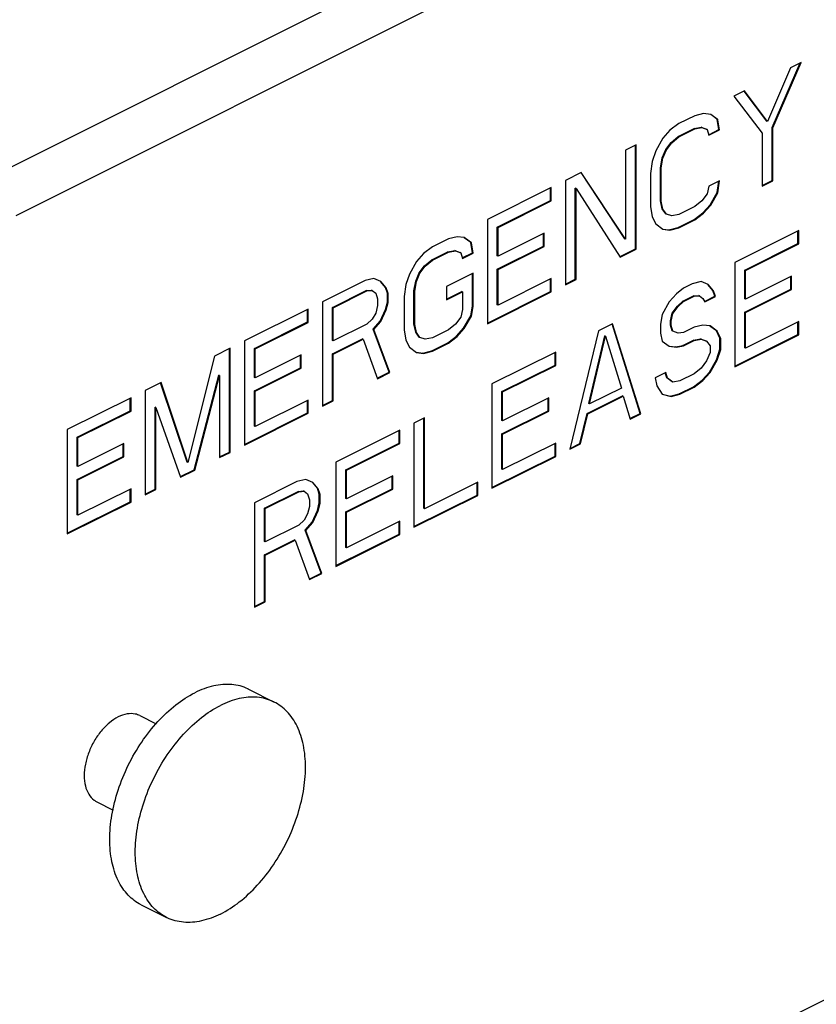
# Model space of a CAD drawing. Units: inches. Extents: x -36.3 to -13.5, y 25.7 to 49.1.
# Drawn here: x -23.3 to -19.1, y 34.8 to 39.9 of the extents above; entities that cross this region are included whole.
import ezdxf

# ---------------------------------------------------------------- set-up
doc = ezdxf.new("R2010")
doc.units = ezdxf.units.IN
doc.header["$LTSCALE"] = 1.21
doc.header["$MEASUREMENT"] = 0
doc.layers.get('0').update_dxf_attribs({"linetype": 'CONTINUOUS'})

msp = doc.modelspace()

# ---------------------------------------------------------------- linework, layer by layer
at = {"color": 7, "linetype": 'Continuous'}
for p, q in [((-23.5582, 39.0172), (-19.2272, 41.1827)), ((-23.293, 38.8846), (-18.962, 41.0502)), ((-19.367, 39.3414), (-19.2216, 39.6754)), ((-19.3634, 39.3397), (-19.2161, 39.6782)), ((-19.2161, 39.6782), (-19.2714, 39.6506)), ((-19.2714, 39.6506), (-19.3911, 39.3719)), ((-19.5108, 39.5309), (-19.566, 39.5033)), ((-19.3946, 39.3737), (-19.5122, 39.5298)), ((-19.3911, 39.3719), (-19.5108, 39.5309)), ((-19.566, 39.5033), (-19.4187, 39.312)), ((-19.7686, 39.402), (-19.8514, 39.3605)), ((-19.7225, 39.4135), (-19.7686, 39.402)), ((-19.6857, 39.4089), (-19.7225, 39.4135)), ((-19.6524, 39.383), (-19.6861, 39.4083)), ((-19.6489, 39.3812), (-19.6857, 39.4089)), ((-19.8514, 39.3605), (-19.8975, 39.326)), ((-19.6489, 39.3812), (-19.6524, 39.383)), ((-19.6432, 39.33), (-19.6524, 39.383)), ((-19.6397, 39.3282), (-19.6489, 39.3812)), ((-19.3911, 39.3719), (-19.3946, 39.3737)), ((-19.8975, 39.326), (-19.9343, 39.2846)), ((-19.855, 39.2932), (-19.7721, 39.3346)), ((-19.8514, 39.2914), (-19.7686, 39.3329)), ((-19.7721, 39.3346), (-19.7353, 39.3415)), ((-19.7686, 39.3329), (-19.7721, 39.3346)), ((-19.7686, 39.3329), (-19.7317, 39.3398)), ((-19.7353, 39.3415), (-19.7076, 39.3323)), ((-19.7317, 39.3398), (-19.7353, 39.3415)), ((-19.7317, 39.3398), (-19.7041, 39.3306)), ((-19.7041, 39.3306), (-19.7076, 39.3323)), ((-19.7041, 39.3306), (-19.6949, 39.3006)), ((-19.6963, 39.3034), (-19.6432, 39.33)), ((-19.6949, 39.3006), (-19.6397, 39.3282)), ((-19.6397, 39.3282), (-19.6432, 39.33)), ((-19.4187, 39.312), (-19.4187, 39.0356)), ((-19.3634, 39.3397), (-19.367, 39.3414)), ((-19.367, 39.065), (-19.367, 39.3414)), ((-19.3634, 39.0633), (-19.3634, 39.3397)), ((-20.0724, 39.2501), (-20.1276, 39.2224)), ((-20.0724, 38.7088), (-20.0724, 39.2501)), ((-19.9343, 39.2846), (-19.9711, 39.2201)), ((-19.9194, 39.2264), (-19.8918, 39.2633)), ((-19.9159, 39.2247), (-19.8882, 39.2615)), ((-19.8918, 39.2633), (-19.855, 39.2932)), ((-19.8882, 39.2615), (-19.8918, 39.2633)), ((-19.8882, 39.2615), (-19.8514, 39.2914)), ((-19.8514, 39.2914), (-19.855, 39.2932)), ((-20.1276, 39.2224), (-20.1276, 38.7618)), ((-20.0759, 38.7106), (-20.0759, 39.2483)), ((-19.9711, 39.2201), (-19.9895, 39.1648)), ((-19.9378, 39.1827), (-19.9194, 39.2264)), ((-19.9343, 39.1809), (-19.9159, 39.2247)), ((-19.9159, 39.2247), (-19.9194, 39.2264)), ((-19.9895, 39.1648), (-19.9987, 39.1026)), ((-19.947, 39.132), (-19.9378, 39.1827)), ((-19.9435, 39.1303), (-19.9343, 39.1809)), ((-19.9343, 39.1809), (-19.9378, 39.1827)), ((-20.3578, 39.1074), (-20.4407, 39.0659)), ((-20.1312, 38.7636), (-20.3594, 39.1063)), ((-20.1276, 38.7618), (-20.3578, 39.1074)), ((-19.9987, 39.1026), (-19.9987, 38.9299)), ((-19.9435, 39.1303), (-19.947, 39.132)), ((-19.947, 38.9593), (-19.947, 39.132)), ((-19.9435, 38.9575), (-19.9435, 39.1303)), ((-20.4407, 39.0659), (-20.4407, 38.5247)), ((-19.6397, 39.0634), (-19.6949, 39.0357)), ((-19.6524, 39.0029), (-19.6438, 39.0613)), ((-19.6489, 39.0012), (-19.6397, 39.0634)), ((-19.4187, 39.0392), (-19.367, 39.065)), ((-19.4187, 39.0356), (-19.3634, 39.0633)), ((-19.3634, 39.0633), (-19.367, 39.065)), ((-20.5143, 39.0291), (-20.8458, 38.8634)), ((-20.5179, 38.9618), (-20.5179, 39.0273)), ((-20.5143, 38.96), (-20.5143, 39.0291)), ((-20.3854, 39.0244), (-20.389, 39.0262)), ((-20.389, 38.554), (-20.389, 39.0262)), ((-20.3854, 38.5523), (-20.3854, 39.0244)), ((-20.3854, 39.0244), (-20.1553, 38.6674)), ((-19.7041, 38.9966), (-19.7317, 38.9597)), ((-19.6949, 39.0357), (-19.7041, 38.9966)), ((-19.6892, 38.9385), (-19.6524, 39.0029)), ((-19.6857, 38.9367), (-19.6489, 39.0012)), ((-19.6489, 39.0012), (-19.6524, 39.0029)), ((-20.7941, 38.8237), (-20.5179, 38.9618)), ((-20.7905, 38.8219), (-20.5143, 38.96)), ((-20.5143, 38.96), (-20.5179, 38.9618)), ((-19.9435, 38.9575), (-19.947, 38.9593)), ((-19.9378, 38.9178), (-19.947, 38.9593)), ((-19.9343, 38.916), (-19.9435, 38.9575)), ((-19.7317, 38.9597), (-19.7686, 38.9298)), ((-19.9987, 38.9299), (-19.9895, 38.8769)), ((-19.9343, 38.916), (-19.9378, 38.9178)), ((-19.9194, 38.8925), (-19.9378, 38.9178)), ((-19.9159, 38.8907), (-19.9343, 38.916)), ((-19.9159, 38.8907), (-19.9194, 38.8925)), ((-19.8882, 38.8815), (-19.9159, 38.8907)), ((-19.7686, 38.9298), (-19.8514, 38.8884)), ((-19.7721, 38.8625), (-19.7261, 38.897)), ((-19.7686, 38.8607), (-19.7225, 38.8952)), ((-19.7261, 38.897), (-19.6892, 38.9385)), ((-19.7225, 38.8952), (-19.7261, 38.897)), ((-19.7225, 38.8952), (-19.6857, 38.9367)), ((-19.6857, 38.9367), (-19.6892, 38.9385)), ((-20.8458, 38.8634), (-20.8458, 38.3221)), ((-19.9895, 38.8769), (-19.9711, 38.84)), ((-19.9711, 38.84), (-19.9343, 38.8124)), ((-19.8514, 38.8884), (-19.8882, 38.8815)), ((-19.855, 38.821), (-19.7721, 38.8625)), ((-19.8514, 38.8193), (-19.7686, 38.8607)), ((-19.7686, 38.8607), (-19.7721, 38.8625)), ((-20.7905, 38.8219), (-20.7941, 38.8237)), ((-20.7941, 38.6739), (-20.7941, 38.8237)), ((-20.7905, 38.6722), (-20.7905, 38.8219)), ((-20.5512, 38.7919), (-20.7905, 38.6722)), ((-20.5547, 38.7245), (-20.5547, 38.7901)), ((-20.5512, 38.7228), (-20.5512, 38.7919)), ((-19.9343, 38.8124), (-19.8975, 38.8078)), ((-19.9341, 38.8137), (-19.901, 38.8095)), ((-19.901, 38.8095), (-19.855, 38.821)), ((-19.8975, 38.8078), (-19.901, 38.8095)), ((-19.8975, 38.8078), (-19.8514, 38.8193)), ((-19.8514, 38.8193), (-19.855, 38.821)), ((-19.229, 38.8057), (-19.5605, 38.64)), ((-19.2326, 38.7384), (-19.2326, 38.804)), ((-19.229, 38.7366), (-19.229, 38.8057)), ((-21.0483, 38.7621), (-21.1312, 38.7207)), ((-21.0023, 38.7736), (-21.0483, 38.7621)), ((-20.9655, 38.769), (-21.0023, 38.7736)), ((-20.9322, 38.7431), (-20.9659, 38.7684)), ((-20.9287, 38.7413), (-20.9655, 38.769)), ((-20.9287, 38.7413), (-20.9322, 38.7431)), ((-20.923, 38.6901), (-20.9322, 38.7431)), ((-20.9194, 38.6883), (-20.9287, 38.7413)), ((-20.1276, 38.7618), (-20.1312, 38.7636)), ((-19.5088, 38.6003), (-19.2326, 38.7384)), ((-19.229, 38.7366), (-19.2326, 38.7384)), ((-21.1312, 38.7207), (-21.1772, 38.6861)), ((-21.1347, 38.6533), (-21.0519, 38.6948)), ((-21.1312, 38.6516), (-21.0483, 38.693)), ((-21.0519, 38.6948), (-21.0151, 38.7017)), ((-21.0483, 38.693), (-21.0519, 38.6948)), ((-21.0483, 38.693), (-21.0115, 38.6999)), ((-21.0151, 38.7017), (-20.9874, 38.6924)), ((-21.0115, 38.6999), (-21.0151, 38.7017)), ((-21.0115, 38.6999), (-20.9839, 38.6907)), ((-20.9839, 38.6907), (-20.9874, 38.6924)), ((-20.9839, 38.6907), (-20.9747, 38.6607)), ((-20.9761, 38.6635), (-20.923, 38.6901)), ((-20.9747, 38.6607), (-20.9194, 38.6883)), ((-20.9194, 38.6883), (-20.923, 38.6901)), ((-20.7941, 38.6048), (-20.5547, 38.7245)), ((-20.7905, 38.6031), (-20.5512, 38.7228)), ((-20.5512, 38.7228), (-20.5547, 38.7245)), ((-20.1567, 38.6702), (-20.0759, 38.7106)), ((-20.1553, 38.6674), (-20.0724, 38.7088)), ((-20.0724, 38.7088), (-20.0759, 38.7106)), ((-19.5052, 38.5985), (-19.229, 38.7366)), ((-21.2141, 38.6447), (-21.2509, 38.5802)), ((-21.1772, 38.6861), (-21.2141, 38.6447)), ((-21.1716, 38.6234), (-21.1347, 38.6533)), ((-21.168, 38.6216), (-21.1312, 38.6516)), ((-21.1312, 38.6516), (-21.1347, 38.6533)), ((-20.7905, 38.6722), (-20.7941, 38.6739)), ((-19.5605, 38.64), (-19.5605, 38.0987)), ((-21.2176, 38.5428), (-21.1992, 38.5865)), ((-21.2141, 38.541), (-21.1957, 38.5848)), ((-21.1992, 38.5865), (-21.1716, 38.6234)), ((-21.1957, 38.5848), (-21.1992, 38.5865)), ((-21.1957, 38.5848), (-21.168, 38.6216)), ((-21.168, 38.6216), (-21.1716, 38.6234)), ((-20.9194, 38.5847), (-21.0576, 38.5156)), ((-20.9194, 38.4119), (-20.9194, 38.5847)), ((-20.7905, 38.6031), (-20.7941, 38.6048)), ((-20.7941, 38.4206), (-20.7941, 38.6048)), ((-20.7905, 38.4188), (-20.7905, 38.6031)), ((-19.5052, 38.5985), (-19.5088, 38.6003)), ((-19.5088, 38.4506), (-19.5088, 38.6003)), ((-19.5052, 38.4488), (-19.5052, 38.5985)), ((-21.4811, 38.5457), (-21.7021, 38.4352)), ((-21.435, 38.5572), (-21.4811, 38.5457)), ((-21.3982, 38.5411), (-21.435, 38.5572)), ((-21.3741, 38.5106), (-21.3994, 38.5401)), ((-21.3706, 38.5088), (-21.3982, 38.5411)), ((-21.2509, 38.5802), (-21.2693, 38.5249)), ((-21.2268, 38.4921), (-21.2176, 38.5428)), ((-21.2233, 38.4904), (-21.2141, 38.541)), ((-21.2141, 38.541), (-21.2176, 38.5428)), ((-20.923, 38.4137), (-20.923, 38.5829)), ((-20.5143, 38.5569), (-20.7905, 38.4188)), ((-20.5179, 38.4896), (-20.5179, 38.5552)), ((-20.5143, 38.4878), (-20.5143, 38.5569)), ((-20.4407, 38.5282), (-20.389, 38.554)), ((-20.4407, 38.5247), (-20.3854, 38.5523)), ((-20.3854, 38.5523), (-20.389, 38.554)), ((-19.7354, 38.541), (-19.7814, 38.5295)), ((-19.6986, 38.5249), (-19.7354, 38.541)), ((-19.2658, 38.5685), (-19.5052, 38.4488)), ((-19.2694, 38.5012), (-19.2694, 38.5667)), ((-19.2658, 38.4994), (-19.2658, 38.5685)), ((-21.6503, 38.407), (-21.4754, 38.4945)), ((-21.6468, 38.4053), (-21.4719, 38.4927)), ((-21.4754, 38.4945), (-21.4478, 38.4968)), ((-21.4719, 38.4927), (-21.4754, 38.4945)), ((-21.4719, 38.4927), (-21.4443, 38.495)), ((-21.4443, 38.495), (-21.4478, 38.4968)), ((-21.4443, 38.495), (-21.4258, 38.4812)), ((-21.3706, 38.5088), (-21.3741, 38.5106)), ((-21.3649, 38.4807), (-21.3741, 38.5106)), ((-21.3614, 38.4789), (-21.3706, 38.5088)), ((-21.2693, 38.5249), (-21.2785, 38.4627)), ((-21.2233, 38.4904), (-21.2268, 38.4921)), ((-21.2268, 38.3194), (-21.2268, 38.4921)), ((-21.2233, 38.3176), (-21.2233, 38.4904)), ((-21.0576, 38.5156), (-21.0576, 38.4465)), ((-21.0576, 38.4501), (-20.9782, 38.4897)), ((-21.0576, 38.4465), (-20.9747, 38.488)), ((-20.9747, 38.488), (-20.9782, 38.4897)), ((-20.9747, 38.488), (-20.9747, 38.3958)), ((-20.8458, 38.3256), (-20.5179, 38.4896)), ((-20.8458, 38.3221), (-20.5143, 38.4878)), ((-20.5143, 38.4878), (-20.5179, 38.4896)), ((-19.8275, 38.5065), (-19.8643, 38.4766)), ((-19.7814, 38.5295), (-19.8275, 38.5065)), ((-19.6745, 38.4944), (-19.6997, 38.5239)), ((-19.671, 38.4926), (-19.6986, 38.5249)), ((-19.671, 38.4926), (-19.6745, 38.4944)), ((-19.6653, 38.4644), (-19.6745, 38.4944)), ((-19.6618, 38.4627), (-19.671, 38.4926)), ((-19.5088, 38.3815), (-19.2694, 38.5012)), ((-19.5052, 38.3797), (-19.2658, 38.4994)), ((-19.2658, 38.4994), (-19.2694, 38.5012)), ((-21.7021, 38.4352), (-21.7021, 37.894)), ((-21.4258, 38.4812), (-21.4166, 38.4513)), ((-21.4166, 38.4513), (-21.4166, 38.4167)), ((-21.3741, 38.3954), (-21.3649, 38.4346)), ((-21.3706, 38.3937), (-21.3614, 38.4328)), ((-21.3614, 38.4789), (-21.3649, 38.4807)), ((-21.3649, 38.4346), (-21.3649, 38.4807)), ((-21.3614, 38.4328), (-21.3649, 38.4346)), ((-21.3614, 38.4328), (-21.3614, 38.4789)), ((-21.2785, 38.4627), (-21.2785, 38.29)), ((-19.9011, 38.4351), (-19.938, 38.3706)), ((-19.8643, 38.4766), (-19.9011, 38.4351)), ((-19.8586, 38.4138), (-19.831, 38.4392)), ((-19.8551, 38.4121), (-19.8275, 38.4374)), ((-19.831, 38.4392), (-19.7758, 38.4668)), ((-19.8275, 38.4374), (-19.831, 38.4392)), ((-19.8275, 38.4374), (-19.7722, 38.465)), ((-19.7758, 38.4668), (-19.7482, 38.4691)), ((-19.7722, 38.465), (-19.7758, 38.4668)), ((-19.7722, 38.465), (-19.7446, 38.4673)), ((-19.7446, 38.4673), (-19.7482, 38.4691)), ((-19.7446, 38.4673), (-19.7262, 38.4535)), ((-19.7262, 38.4535), (-19.717, 38.4351)), ((-19.7184, 38.4379), (-19.6653, 38.4644)), ((-19.717, 38.4351), (-19.6618, 38.4627)), ((-19.6618, 38.4627), (-19.6653, 38.4644)), ((-19.5052, 38.4488), (-19.5088, 38.4506)), ((-21.7757, 38.3984), (-22.1072, 38.2327)), ((-21.7792, 38.3311), (-21.7792, 38.3966)), ((-21.7757, 38.3293), (-21.7757, 38.3984)), ((-21.6503, 38.2343), (-21.6503, 38.407)), ((-21.6468, 38.4053), (-21.6503, 38.407)), ((-21.6468, 38.2325), (-21.6468, 38.4053)), ((-21.4166, 38.4167), (-21.4258, 38.3776)), ((-21.4018, 38.3356), (-21.3741, 38.3954)), ((-21.3982, 38.3338), (-21.3706, 38.3937)), ((-21.3706, 38.3937), (-21.3741, 38.3954)), ((-20.9747, 38.3958), (-20.9839, 38.3567)), ((-20.9322, 38.363), (-20.923, 38.4137)), ((-20.9287, 38.3613), (-20.9194, 38.4119)), ((-20.9194, 38.4119), (-20.923, 38.4137)), ((-20.7905, 38.4188), (-20.7941, 38.4206)), ((-19.8863, 38.377), (-19.8586, 38.4138)), ((-19.8827, 38.3752), (-19.8551, 38.4121)), ((-19.8551, 38.4121), (-19.8586, 38.4138)), ((-19.5052, 38.3797), (-19.5088, 38.3815)), ((-19.5088, 38.1972), (-19.5088, 38.3815)), ((-19.5052, 38.1954), (-19.5052, 38.3797)), ((-22.0555, 38.193), (-21.7792, 38.3311)), ((-22.0519, 38.1912), (-21.7757, 38.3293)), ((-21.7757, 38.3293), (-21.7792, 38.3311)), ((-21.4443, 38.3453), (-21.4719, 38.32)), ((-21.4258, 38.3776), (-21.4443, 38.3453)), ((-21.4386, 38.2941), (-21.4018, 38.3356)), ((-21.435, 38.2923), (-21.3982, 38.3338)), ((-21.3982, 38.3338), (-21.4018, 38.3356)), ((-20.9839, 38.3567), (-21.0115, 38.3198)), ((-20.969, 38.2986), (-20.9322, 38.363)), ((-20.9655, 38.2968), (-20.9287, 38.3613)), ((-20.9287, 38.3613), (-20.9322, 38.363)), ((-19.938, 38.3706), (-19.9472, 38.32)), ((-19.8955, 38.3378), (-19.8863, 38.377)), ((-19.8919, 38.3361), (-19.8955, 38.3378)), ((-19.8955, 38.3148), (-19.8955, 38.3378)), ((-19.8919, 38.3361), (-19.8827, 38.3752)), ((-19.8919, 38.313), (-19.8919, 38.3361)), ((-19.8827, 38.3752), (-19.8863, 38.377)), ((-19.229, 38.3336), (-19.5052, 38.1954)), ((-19.2326, 38.2662), (-19.2326, 38.3318)), ((-19.229, 38.2645), (-19.229, 38.3336)), ((-21.4719, 38.32), (-21.6468, 38.2325)), ((-21.435, 38.2923), (-21.4386, 38.2941)), ((-21.3557, 38.0707), (-21.4386, 38.2941)), ((-21.3522, 38.0689), (-21.435, 38.2923)), ((-21.2785, 38.29), (-21.2693, 38.237)), ((-21.2233, 38.3176), (-21.2268, 38.3194)), ((-21.2176, 38.2779), (-21.2268, 38.3194)), ((-21.2141, 38.2761), (-21.2233, 38.3176)), ((-21.2141, 38.2761), (-21.2176, 38.2779)), ((-21.1992, 38.2526), (-21.2176, 38.2779)), ((-21.0483, 38.2899), (-21.1312, 38.2485)), ((-21.0115, 38.3198), (-21.0483, 38.2899)), ((-21.0058, 38.2571), (-20.969, 38.2986)), ((-21.0023, 38.2554), (-20.9655, 38.2968)), ((-20.9655, 38.2968), (-20.969, 38.2986)), ((-20.2694, 38.2855), (-20.4167, 37.6706)), ((-20.1958, 38.3223), (-20.2694, 38.2855)), ((-20.052, 37.8565), (-20.1985, 38.3215)), ((-20.0485, 37.8547), (-20.1958, 38.3223)), ((-19.9472, 38.32), (-19.9472, 38.2739)), ((-19.8919, 38.313), (-19.8955, 38.3148)), ((-19.8863, 38.2849), (-19.8955, 38.3148)), ((-19.8827, 38.2831), (-19.8919, 38.313)), ((-19.8827, 38.2831), (-19.8863, 38.2849)), ((-19.8551, 38.2739), (-19.8827, 38.2831)), ((-19.7722, 38.3038), (-19.8275, 38.2762)), ((-19.7262, 38.3153), (-19.7722, 38.3038)), ((-19.6894, 38.3107), (-19.7262, 38.3153)), ((-19.6561, 38.2848), (-19.6898, 38.3101)), ((-19.6525, 38.283), (-19.6894, 38.3107)), ((-19.6525, 38.283), (-19.6561, 38.2848)), ((-19.6377, 38.2479), (-19.6561, 38.2848)), ((-19.6341, 38.2462), (-19.6525, 38.283)), ((-22.1072, 38.2327), (-22.1072, 37.6914)), ((-21.6503, 38.1652), (-21.4938, 38.2435)), ((-21.6468, 38.2325), (-21.6503, 38.2343)), ((-21.6468, 38.1634), (-21.4903, 38.2417)), ((-21.4903, 38.2417), (-21.4938, 38.2435)), ((-21.4903, 38.2417), (-21.4166, 38.0367)), ((-21.2693, 38.237), (-21.2509, 38.2002)), ((-21.1957, 38.2508), (-21.2141, 38.2761)), ((-21.1957, 38.2508), (-21.1992, 38.2526)), ((-21.168, 38.2416), (-21.1957, 38.2508)), ((-21.1312, 38.2485), (-21.168, 38.2416)), ((-21.0519, 38.2226), (-21.0058, 38.2571)), ((-21.0483, 38.2208), (-21.0023, 38.2554)), ((-21.0023, 38.2554), (-21.0058, 38.2571)), ((-20.319, 37.9073), (-20.2361, 38.2596)), ((-20.3155, 37.9055), (-20.2326, 38.2579)), ((-20.2326, 38.2579), (-20.2361, 38.2596)), ((-20.2326, 38.2579), (-20.1497, 37.9884)), ((-19.9472, 38.2739), (-19.938, 38.2324)), ((-19.938, 38.2324), (-19.9011, 38.2048)), ((-19.8275, 38.2762), (-19.8551, 38.2739)), ((-19.831, 38.2088), (-19.7758, 38.2365)), ((-19.8275, 38.2071), (-19.7722, 38.2347)), ((-19.7758, 38.2365), (-19.7389, 38.2434)), ((-19.7722, 38.2347), (-19.7758, 38.2365)), ((-19.7722, 38.2347), (-19.7354, 38.2416)), ((-19.7389, 38.2434), (-19.7113, 38.2341)), ((-19.7354, 38.2416), (-19.7389, 38.2434)), ((-19.7354, 38.2416), (-19.7078, 38.2324)), ((-19.7078, 38.2324), (-19.7113, 38.2341)), ((-19.7078, 38.2324), (-19.6894, 38.207)), ((-19.6341, 38.2462), (-19.6377, 38.2479)), ((-19.6377, 38.1903), (-19.6377, 38.2479)), ((-19.6341, 38.1886), (-19.6341, 38.2462)), ((-19.5605, 38.1023), (-19.2326, 38.2662)), ((-19.5605, 38.0987), (-19.229, 38.2645)), ((-19.229, 38.2645), (-19.2326, 38.2662)), ((-22.1808, 38.1958), (-22.2637, 38.1544)), ((-22.1844, 37.6563), (-22.1844, 38.1941)), ((-22.1808, 37.6546), (-22.1808, 38.1958)), ((-22.0519, 38.1912), (-22.0555, 38.193)), ((-22.0555, 38.0433), (-22.0555, 38.193)), ((-22.0519, 38.0415), (-22.0519, 38.1912)), ((-21.2509, 38.2002), (-21.2141, 38.1725)), ((-21.1808, 38.1697), (-21.1347, 38.1812)), ((-21.1772, 38.1679), (-21.1312, 38.1794)), ((-21.1347, 38.1812), (-21.0519, 38.2226)), ((-21.1312, 38.1794), (-21.1347, 38.1812)), ((-21.1312, 38.1794), (-21.0483, 38.2208)), ((-21.0483, 38.2208), (-21.0519, 38.2226)), ((-19.9011, 38.2048), (-19.8643, 38.2002)), ((-19.901, 38.2061), (-19.8678, 38.2019)), ((-19.8678, 38.2019), (-19.831, 38.2088)), ((-19.8643, 38.2002), (-19.8678, 38.2019)), ((-19.8643, 38.2002), (-19.8275, 38.2071)), ((-19.8275, 38.2071), (-19.831, 38.2088)), ((-19.6894, 38.207), (-19.6894, 38.1725)), ((-19.6561, 38.1351), (-19.6377, 38.1903)), ((-19.6525, 38.1333), (-19.6341, 38.1886)), ((-19.6341, 38.1886), (-19.6377, 38.1903)), ((-19.5052, 38.1954), (-19.5088, 38.1972)), ((-22.2637, 38.1544), (-22.4018, 37.6017)), ((-21.8125, 38.1612), (-22.0519, 38.0415)), ((-21.8161, 38.0938), (-21.8161, 38.1594)), ((-21.8125, 38.0921), (-21.8125, 38.1612)), ((-21.6468, 38.1634), (-21.6503, 38.1652)), ((-21.6503, 37.9234), (-21.6503, 38.1652)), ((-21.6468, 37.9216), (-21.6468, 38.1634)), ((-21.2141, 38.1725), (-21.1772, 38.1679)), ((-21.2139, 38.1738), (-21.1808, 38.1697)), ((-21.1772, 38.1679), (-21.1808, 38.1697)), ((-20.4904, 38.175), (-20.8218, 38.0093)), ((-20.4939, 38.1077), (-20.4939, 38.1733)), ((-20.4904, 38.1059), (-20.4904, 38.175)), ((-19.7078, 38.1287), (-19.7354, 38.0919)), ((-19.6894, 38.1725), (-19.7078, 38.1287)), ((-19.6929, 38.0706), (-19.6561, 38.1351)), ((-19.6894, 38.0688), (-19.6525, 38.1333)), ((-19.6525, 38.1333), (-19.6561, 38.1351)), ((-22.0555, 37.9742), (-21.8161, 38.0938)), ((-22.0519, 37.9724), (-21.8125, 38.0921)), ((-21.8125, 38.0921), (-21.8161, 38.0938)), ((-20.7701, 37.9696), (-20.4939, 38.1077)), ((-20.7666, 37.9678), (-20.4904, 38.1059)), ((-20.4904, 38.1059), (-20.4939, 38.1077)), ((-19.7354, 38.0919), (-19.7722, 38.0619)), ((-22.3685, 37.5643), (-22.2396, 38.0548)), ((-22.365, 37.5625), (-22.2361, 38.0531)), ((-22.2361, 38.0531), (-22.2396, 38.0548)), ((-22.2361, 38.0531), (-22.2361, 37.627)), ((-22.0519, 38.0415), (-22.0555, 38.0433)), ((-21.418, 38.0395), (-21.3557, 38.0707)), ((-21.4166, 38.0367), (-21.3522, 38.0689)), ((-21.3522, 38.0689), (-21.3557, 38.0707)), ((-19.9196, 38.0689), (-19.9748, 38.0413)), ((-19.9748, 38.0413), (-19.9656, 37.9998)), ((-19.9139, 38.0407), (-19.9223, 38.0681)), ((-19.9103, 38.039), (-19.9196, 38.0689)), ((-19.9103, 38.039), (-19.9139, 38.0407)), ((-19.8863, 38.02), (-19.9139, 38.0407)), ((-19.8827, 38.0182), (-19.9103, 38.039)), ((-19.8459, 38.0251), (-19.8827, 38.0182)), ((-19.7722, 38.0619), (-19.8459, 38.0251)), ((-19.7758, 37.9946), (-19.7297, 38.0291)), ((-19.7722, 37.9928), (-19.7262, 38.0274)), ((-19.7297, 38.0291), (-19.6929, 38.0706)), ((-19.7262, 38.0274), (-19.7297, 38.0291)), ((-19.7262, 38.0274), (-19.6894, 38.0688)), ((-19.6894, 38.0688), (-19.6929, 38.0706)), ((-22.5399, 38.0163), (-22.6228, 37.9749)), ((-22.6228, 37.9749), (-22.6228, 37.4336)), ((-22.4053, 37.6034), (-22.5426, 38.0154)), ((-22.4018, 37.6017), (-22.5399, 38.0163)), ((-22.0519, 37.9724), (-22.0555, 37.9742)), ((-22.0555, 37.7899), (-22.0555, 37.9742)), ((-22.0519, 37.7881), (-22.0519, 37.9724)), ((-20.8218, 38.0093), (-20.8218, 37.468)), ((-20.1497, 37.9884), (-20.3155, 37.9055)), ((-19.9656, 37.9998), (-19.938, 37.956)), ((-19.8827, 38.0182), (-19.8863, 38.02)), ((-19.8494, 37.9578), (-19.7758, 37.9946)), ((-19.8459, 37.956), (-19.7722, 37.9928)), ((-19.7722, 37.9928), (-19.7758, 37.9946)), ((-22.6964, 37.938), (-23.0279, 37.7723)), ((-22.7, 37.8707), (-22.7, 37.9363)), ((-22.6964, 37.8689), (-22.6964, 37.938)), ((-21.7757, 37.9262), (-22.0519, 37.7881)), ((-21.7792, 37.8589), (-21.7792, 37.9245)), ((-21.7757, 37.8571), (-21.7757, 37.9262)), ((-21.7021, 37.8975), (-21.6503, 37.9234)), ((-21.7021, 37.894), (-21.6468, 37.9216)), ((-21.6468, 37.9216), (-21.6503, 37.9234)), ((-20.7666, 37.9678), (-20.7701, 37.9696)), ((-20.7701, 37.8199), (-20.7701, 37.9696)), ((-20.7666, 37.8181), (-20.7666, 37.9678)), ((-20.5272, 37.9378), (-20.7666, 37.8181)), ((-20.5308, 37.8705), (-20.5308, 37.936)), ((-20.5272, 37.8687), (-20.5272, 37.9378)), ((-20.3282, 37.8566), (-20.1441, 37.9487)), ((-20.3247, 37.8548), (-20.1405, 37.9469)), ((-20.1405, 37.9469), (-20.1441, 37.9487)), ((-20.1405, 37.9469), (-20.1037, 37.8271)), ((-19.938, 37.956), (-19.8919, 37.9445)), ((-19.9378, 37.9569), (-19.8955, 37.9463)), ((-19.8955, 37.9463), (-19.8494, 37.9578)), ((-19.8919, 37.9445), (-19.8955, 37.9463)), ((-19.8919, 37.9445), (-19.8459, 37.956)), ((-19.8459, 37.956), (-19.8494, 37.9578)), ((-22.9762, 37.7326), (-22.7, 37.8707)), ((-22.9726, 37.7308), (-22.6964, 37.8689)), ((-22.6964, 37.8689), (-22.7, 37.8707)), ((-22.5675, 37.8873), (-22.5711, 37.8891)), ((-22.5711, 37.463), (-22.5711, 37.8891)), ((-22.5675, 37.4612), (-22.5675, 37.8873)), ((-22.5675, 37.8873), (-22.4386, 37.5257)), ((-20.7701, 37.7508), (-20.5308, 37.8705)), ((-20.7666, 37.749), (-20.5272, 37.8687)), ((-20.5272, 37.8687), (-20.5308, 37.8705)), ((-20.3155, 37.9055), (-20.319, 37.9073)), ((-22.1072, 37.6949), (-21.7792, 37.8589)), ((-22.1072, 37.6914), (-21.7757, 37.8571)), ((-21.7757, 37.8571), (-21.7792, 37.8589)), ((-21.1717, 37.8344), (-21.227, 37.8067)), ((-21.1753, 37.364), (-21.1753, 37.8326)), ((-21.1717, 37.3622), (-21.1717, 37.8344)), ((-20.7666, 37.8181), (-20.7701, 37.8199)), ((-20.365, 37.7), (-20.3282, 37.8566)), ((-20.3615, 37.6982), (-20.3247, 37.8548)), ((-20.3247, 37.8548), (-20.3282, 37.8566)), ((-20.1051, 37.8299), (-20.052, 37.8565)), ((-20.1037, 37.8271), (-20.0485, 37.8547)), ((-20.0485, 37.8547), (-20.052, 37.8565)), ((-23.0279, 37.7723), (-23.0279, 37.2311)), ((-22.0519, 37.7881), (-22.0555, 37.7899)), ((-21.3006, 37.7699), (-21.6321, 37.6042)), ((-21.3042, 37.7026), (-21.3042, 37.7682)), ((-21.3006, 37.7008), (-21.3006, 37.7699)), ((-21.227, 37.8067), (-21.227, 37.2655)), ((-22.9726, 37.7308), (-22.9762, 37.7326)), ((-22.9762, 37.5829), (-22.9762, 37.7326)), ((-22.9726, 37.5811), (-22.9726, 37.7308)), ((-20.7666, 37.749), (-20.7701, 37.7508)), ((-20.7701, 37.5665), (-20.7701, 37.7508)), ((-20.7666, 37.5648), (-20.7666, 37.749)), ((-22.7332, 37.7008), (-22.9726, 37.5811)), ((-22.7368, 37.6335), (-22.7368, 37.6991)), ((-22.7332, 37.6317), (-22.7332, 37.7008)), ((-21.5804, 37.5645), (-21.3042, 37.7026)), ((-21.5768, 37.5627), (-21.3006, 37.7008)), ((-21.3006, 37.7008), (-21.3042, 37.7026)), ((-20.4904, 37.7029), (-20.7666, 37.5648)), ((-20.4939, 37.6355), (-20.4939, 37.7011)), ((-20.4904, 37.6338), (-20.4904, 37.7029)), ((-20.4167, 37.6706), (-20.3615, 37.6982)), ((-20.4158, 37.6746), (-20.365, 37.7)), ((-20.3615, 37.6982), (-20.365, 37.7)), ((-22.9762, 37.5138), (-22.7368, 37.6335)), ((-22.9726, 37.512), (-22.7332, 37.6317)), ((-22.7332, 37.6317), (-22.7368, 37.6335)), ((-22.2361, 37.6305), (-22.1844, 37.6563)), ((-22.2361, 37.627), (-22.1808, 37.6546)), ((-22.1808, 37.6546), (-22.1844, 37.6563)), ((-20.8218, 37.4716), (-20.4939, 37.6355)), ((-20.8218, 37.468), (-20.4904, 37.6338)), ((-20.4904, 37.6338), (-20.4939, 37.6355)), ((-22.9726, 37.5811), (-22.9762, 37.5829)), ((-22.44, 37.5285), (-22.3685, 37.5643)), ((-22.4386, 37.5257), (-22.365, 37.5625)), ((-22.4018, 37.6017), (-22.4053, 37.6034)), ((-22.365, 37.5625), (-22.3685, 37.5643)), ((-21.6321, 37.6042), (-21.6321, 37.0629)), ((-21.5768, 37.5627), (-21.5804, 37.5645)), ((-21.5804, 37.4148), (-21.5804, 37.5645)), ((-21.5768, 37.413), (-21.5768, 37.5627)), ((-20.7666, 37.5648), (-20.7701, 37.5665)), ((-22.9726, 37.512), (-22.9762, 37.5138)), ((-22.9762, 37.3295), (-22.9762, 37.5138)), ((-22.9726, 37.3278), (-22.9726, 37.512)), ((-21.7886, 37.5144), (-21.8346, 37.5029)), ((-21.7518, 37.4983), (-21.7886, 37.5144)), ((-21.3374, 37.5327), (-21.5768, 37.413)), ((-21.341, 37.4654), (-21.341, 37.5309)), ((-21.3374, 37.4636), (-21.3374, 37.5327)), ((-22.6964, 37.4659), (-22.9726, 37.3278)), ((-22.7, 37.3985), (-22.7, 37.4641)), ((-22.6964, 37.3968), (-22.6964, 37.4659)), ((-22.6228, 37.4371), (-22.5711, 37.463)), ((-22.6228, 37.4336), (-22.5675, 37.4612)), ((-22.5675, 37.4612), (-22.5711, 37.463)), ((-21.8346, 37.5029), (-22.0556, 37.3924)), ((-21.7277, 37.4678), (-21.7529, 37.4973)), ((-21.7241, 37.466), (-21.7518, 37.4983)), ((-21.7241, 37.466), (-21.7277, 37.4678)), ((-21.7185, 37.4378), (-21.7277, 37.4678)), ((-21.7149, 37.4361), (-21.7241, 37.466)), ((-21.5804, 37.3457), (-21.341, 37.4654)), ((-21.5768, 37.3439), (-21.3374, 37.4636)), ((-21.3374, 37.4636), (-21.341, 37.4654)), ((-20.8955, 37.5003), (-21.1717, 37.3622)), ((-20.899, 37.433), (-20.899, 37.4985)), ((-20.8955, 37.4312), (-20.8955, 37.5003)), ((-22.0039, 37.3642), (-21.829, 37.4517)), ((-22.0004, 37.3625), (-21.8254, 37.4499)), ((-21.829, 37.4517), (-21.8013, 37.454)), ((-21.8254, 37.4499), (-21.829, 37.4517)), ((-21.8254, 37.4499), (-21.7978, 37.4522)), ((-21.7978, 37.4522), (-21.8013, 37.454)), ((-21.7978, 37.4522), (-21.7794, 37.4384)), ((-21.7794, 37.4384), (-21.7702, 37.4085)), ((-21.7149, 37.4361), (-21.7185, 37.4378)), ((-21.7185, 37.3918), (-21.7185, 37.4378)), ((-21.7149, 37.39), (-21.7149, 37.4361)), ((-21.5768, 37.413), (-21.5804, 37.4148)), ((-21.227, 37.269), (-20.899, 37.433)), ((-21.227, 37.2655), (-20.8955, 37.4312)), ((-20.8955, 37.4312), (-20.899, 37.433)), ((-23.0279, 37.2346), (-22.7, 37.3985)), ((-23.0279, 37.2311), (-22.6964, 37.3968)), ((-22.6964, 37.3968), (-22.7, 37.3985)), ((-22.0556, 37.3924), (-22.0556, 36.8512)), ((-22.0004, 37.3625), (-22.0039, 37.3642)), ((-22.0039, 37.1915), (-22.0039, 37.3642)), ((-22.0004, 37.1897), (-22.0004, 37.3625)), ((-21.7702, 37.3739), (-21.7794, 37.3348)), ((-21.7702, 37.4085), (-21.7702, 37.3739)), ((-21.7277, 37.3526), (-21.7185, 37.3918)), ((-21.7241, 37.3509), (-21.7149, 37.39)), ((-21.7149, 37.39), (-21.7185, 37.3918)), ((-21.1717, 37.3622), (-21.1753, 37.364)), ((-22.9726, 37.3278), (-22.9762, 37.3295)), ((-21.7794, 37.3348), (-21.7978, 37.3025)), ((-21.7553, 37.2928), (-21.7277, 37.3526)), ((-21.7518, 37.291), (-21.7241, 37.3509)), ((-21.7241, 37.3509), (-21.7277, 37.3526)), ((-21.5768, 37.3439), (-21.5804, 37.3457)), ((-21.5804, 37.1614), (-21.5804, 37.3457)), ((-21.5768, 37.1596), (-21.5768, 37.3439)), ((-21.8254, 37.2772), (-22.0004, 37.1897)), ((-21.7978, 37.3025), (-21.8254, 37.2772)), ((-21.7921, 37.2513), (-21.7553, 37.2928)), ((-21.7886, 37.2495), (-21.7518, 37.291)), ((-21.7518, 37.291), (-21.7553, 37.2928)), ((-21.3006, 37.2978), (-21.5768, 37.1596)), ((-21.3042, 37.2304), (-21.3042, 37.296)), ((-21.3006, 37.2287), (-21.3006, 37.2978)), ((-21.7886, 37.2495), (-21.7921, 37.2513)), ((-21.7093, 37.0279), (-21.7921, 37.2513)), ((-21.7057, 37.0261), (-21.7886, 37.2495)), ((-21.6321, 37.0665), (-21.3042, 37.2304)), ((-21.6321, 37.0629), (-21.3006, 37.2287)), ((-21.3006, 37.2287), (-21.3042, 37.2304)), ((-22.0039, 37.1224), (-21.8474, 37.2007)), ((-22.0004, 37.1897), (-22.0039, 37.1915)), ((-22.0004, 37.1206), (-21.8438, 37.1989)), ((-21.8438, 37.1989), (-21.8474, 37.2007)), ((-21.8438, 37.1989), (-21.7702, 36.9939)), ((-21.5768, 37.1596), (-21.5804, 37.1614)), ((-22.0004, 37.1206), (-22.0039, 37.1224)), ((-22.0039, 36.8806), (-22.0039, 37.1224)), ((-22.0004, 36.8788), (-22.0004, 37.1206)), ((-21.7716, 36.9967), (-21.7093, 37.0279)), ((-21.7702, 36.9939), (-21.7057, 37.0261)), ((-21.7057, 37.0261), (-21.7093, 37.0279)), ((-22.0556, 36.8547), (-22.0039, 36.8806)), ((-22.0556, 36.8512), (-22.0004, 36.8788)), ((-22.0004, 36.8788), (-22.0039, 36.8806)), ((-22.0855, 36.4247), (-21.9529, 36.3584)), ((-22.6509, 36.2882), (-22.566, 36.2457)), ((-22.8745, 35.841), (-22.789, 35.7982)), ((-22.6445, 35.3067), (-22.5119, 35.2404)), ((-18.962, 34.8797), (-23.293, 32.7142))]:
    msp.add_line(p, q, dxfattribs=at)
for points, start_tangent, end_tangent in [([(-22.0855, 36.4247), (-22.0894, 36.4267), (-22.1732, 36.4493), (-22.2666, 36.4426), (-22.365, 36.407)], (-0.894136, 0.447795), (-0.894427, -0.447214)), ([(-22.6445, 35.3067), (-22.7105, 35.3555), (-22.7631, 35.4318), (-22.7958, 35.5298), (-22.8069, 35.6448), (-22.7958, 35.7707), (-22.7631, 35.9015), (-22.7105, 36.0304), (-22.6405, 36.1511), (-22.5567, 36.2575), (-22.4633, 36.3442), (-22.365, 36.407)], (-0.894136, 0.447795), (0.894427, 0.447214)), ([(-22.5119, 35.2404), (-22.5779, 35.2892), (-22.6306, 35.3655), (-22.6632, 35.4636), (-22.6743, 35.5785), (-22.6632, 35.7044), (-22.6306, 35.8352), (-22.5779, 35.9641), (-22.5079, 36.0848), (-22.4241, 36.1912), (-22.3307, 36.278), (-22.2324, 36.3407)], (-0.894198, 0.447671), (0.894427, 0.447214)), ([(-21.9529, 36.3585), (-21.9568, 36.3604), (-22.0406, 36.383), (-22.134, 36.3763), (-22.2324, 36.3407)], (-0.894198, 0.447671), (-0.894427, -0.447214)), ([(-22.2324, 35.2582), (-22.134, 35.3209), (-22.0406, 35.4076), (-21.9568, 35.514), (-21.8869, 35.6347), (-21.8342, 35.7637), (-21.8015, 35.8944), (-21.7904, 36.0204), (-21.8015, 36.1353), (-21.8342, 36.2334), (-21.8869, 36.3097), (-21.9529, 36.3585)], (0.894427, 0.447214), (-0.894198, 0.447671)), ([(-22.6509, 36.2882), (-22.6743, 36.2963), (-22.717, 36.2966), (-22.7627, 36.2811)], (-0.895078, 0.445909), (-0.894427, -0.447214)), ([(-22.7627, 36.2811), (-22.8085, 36.2508), (-22.8511, 36.2079), (-22.8877, 36.1552), (-22.9158, 36.0963), (-22.9335, 36.0353), (-22.9395, 35.9762), (-22.9335, 35.9232), (-22.9158, 35.8798), (-22.8877, 35.849), (-22.8745, 35.841)], (-0.894427, -0.447214), (0.895078, -0.445909)), ([(-22.2324, 35.2582), (-22.3307, 35.2226), (-22.4241, 35.2159), (-22.5079, 35.2385), (-22.5119, 35.2404)], (-0.894427, -0.447214), (-0.894198, 0.447671))]:
    msp.add_spline(points, degree=3, dxfattribs=dict(at, start_tangent=start_tangent, end_tangent=end_tangent))

doc.saveas('drawing.dxf')
